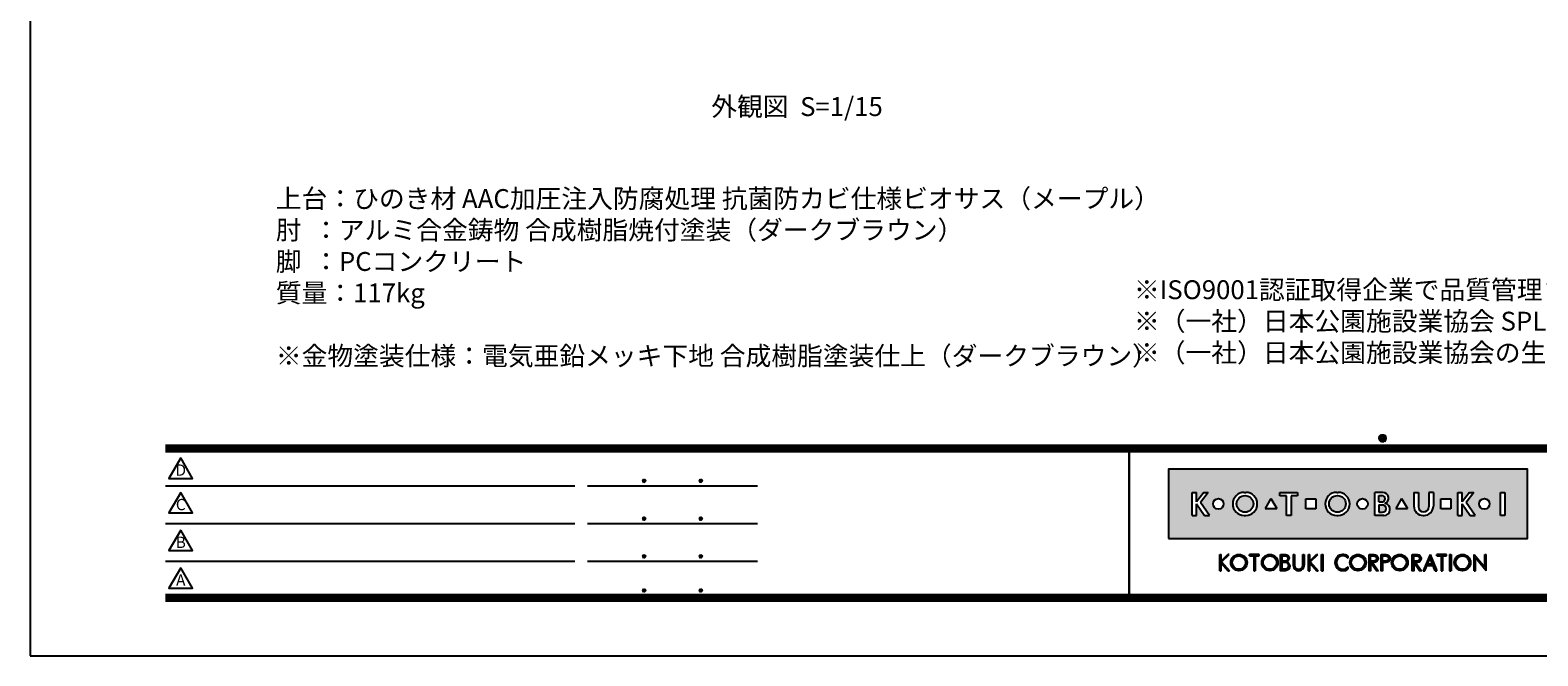
# Model space of a CAD drawing. Extents: x 0 to 6300, y 0 to 4455.
# Drawn here: x 0 to 3591, y 0 to 1492 of the extents above; entities that cross this region are included whole.
import ezdxf
from ezdxf.enums import TextEntityAlignment as Align

# ---------------------------------------------------------------- set-up
doc = ezdxf.new("R2010")
doc.units = 0
doc.header["$LTSCALE"] = 4.5
doc.layers.get('0').update_dxf_attribs({"linetype": 'CONTINUOUS'})
doc.layers.get('DEFPOINTS').update_dxf_attribs({"linetype": 'CONTINUOUS'})
doc.layers.add('P_3TEXT', color=60, linetype='CONTINUOUS')
doc.layers.add('P_5DRAWFRAME', color=104, linetype='CONTINUOUS')
doc.styles.add('BIGFONT', font='simplex.shx', dxfattribs={"bigfont": 'bigfont.shx'})

# ---------------------------------------------------------------- blocks, each defined once
blk = doc.blocks.new('DFP3')
at = {"linetype": 'Continuous'}
h = blk.add_hatch(color=83, dxfattribs=at)
h.paths.add_polyline_path([(180.7771999999999, 29.65329999999994), (180.7771999999999, 18.64834950495063), (237.7772, 18.64834950495063), (237.7772, 29.65329999999994)])
h.paths.add_polyline_path([(204.1796504950495, 24.95080000000035), (204.1796504950495, 23.35084950495056), (202.5796999999999, 23.35084950495056), (202.5796999999999, 24.95080000000001)], flags=16)
h.paths.add_polyline_path([(207.4712594059405, 25.98498316831709), (207.697001980198, 25.98498316831709, -1), (207.697001980198, 22.31666633663386), (207.4712594059405, 22.31666633663386, -1)], flags=16)
h.paths.add_polyline_path([(208.9103683168316, 24.15082475247547, -1), (206.2578930693068, 24.15082475247547, -1)], flags=0)
h.paths.add_polyline_path([(201.2633386138613, 25.9849831683171), (201.2633386138613, 25.42062673267328), (200.2192792079208, 25.42062673267328), (200.2192792079208, 22.31666633663386), (199.4856158415841, 22.31666633663386), (199.4856158415841, 25.42062673267328), (198.4415564356435, 25.42062673267328), (198.4415564356435, 25.98498316831709)], flags=16)
h.paths.add_polyline_path([(212.4028175742573, 24.15082475247547, -1), (210.7228695544553, 24.15082475247547, -1)], flags=16)
h.paths.add_polyline_path([(197.9543973209085, 23.40117101048351), (196.1069333721607, 23.40117101048351), (197.0306653465346, 25.00112150553295)], flags=16)
h.paths.add_polyline_path([(213.5098732673266, 25.9849831683171), (214.7937841584158, 25.98498316831709, -0.8268396299405429), (215.132258940184, 24.21557239597574, -0.9235794106673716), (214.9811397058823, 22.31666633663386), (213.5098732673266, 22.31666633663386)], flags=16)
h.paths.add_polyline_path([(193.0237346534653, 22.31666633663386), (192.7979920792079, 22.31666633663386, -1), (192.7979920792079, 25.98498316831709), (193.0237346534653, 25.98498316831709, -1)], flags=16)
h.paths.add_polyline_path([(214.1588831683168, 25.47706237623782), (214.6385861386138, 25.47706237623782, -1), (214.6385861386138, 24.46122079207927), (214.1588831683168, 24.46122079207927)], flags=0)
h.paths.add_polyline_path([(214.1588831683168, 23.98151782178226), (214.7373485148514, 23.98151782178226, -1.000000696587788), (214.7373485148514, 22.82458712871313), (214.1588831683167, 22.82458712871313)], flags=0)
h.paths.add_polyline_path([(194.237100990099, 24.15082475247547, -1), (191.5846257425742, 24.15082475247547, -1)], flags=0)
h.paths.add_polyline_path([(216.8470323820617, 23.40117101048351), (217.7707643564355, 25.001121505533), (218.6944963308095, 23.40117101048351)], flags=16)
h.paths.add_polyline_path([(189.5181641089108, 24.15082475247547, -1), (187.8382160891088, 24.15082475247547, -1)], flags=16)
h.paths.add_polyline_path([(219.7177940594059, 25.98498316831709), (220.4514574257425, 25.98498316831709), (220.4514574257425, 23.69933960396035, 1.000000186147331), (222.0880910891088, 23.69933960396035), (222.0880910891088, 25.9849831683171), (222.8217544554455, 25.98498316831709), (222.8217544554455, 23.79810198019809, -0.4142135623730698), (221.3403188118811, 22.31666633663386), (221.1992297029703, 22.31666633663386, -0.4142135623731069), (219.7177940594059, 23.79810198019822)], flags=16)
h.paths.add_polyline_path([(187.0697742574257, 25.98498316831709), (185.8689092457776, 24.35977938264444), (187.267299009901, 22.31666633663386), (186.4772, 22.31666633663386), (185.2073980198019, 24.15082475247546), (185.2073980198019, 22.31666633663386), (184.5019524752474, 22.31666633663385), (184.5019524752474, 25.98498316831709), (185.2073980198019, 25.98498316831709), (185.2073980198019, 24.47750579499151), (186.3492172393709, 25.9849831683171)], flags=16)
h.paths.add_polyline_path([(223.9970267326732, 24.95080000000002), (225.5969772277228, 24.95080000000001), (225.5969772277228, 23.35084950495056), (223.9970267326732, 23.35084950495056)], flags=16)
h.paths.add_polyline_path([(226.687596039604, 25.98498316831709), (227.3930415841584, 25.9849831683171), (227.3930415841584, 24.4775057949916), (228.5348608037275, 25.98498316831709), (229.2554178217821, 25.98498316831709), (228.0545528101339, 24.35977938264445), (229.4529425742574, 22.31666633663386), (228.6628435643564, 22.31666633663386), (227.3930415841584, 24.15082475247553), (227.3930415841584, 22.31666633663386), (226.6875960396039, 22.31666633663386)], flags=16)
h.paths.add_polyline_path([(231.7602433168317, 24.15082475247547, -1), (230.0802952970297, 24.15082475247547, -1)], flags=16)
h.paths.add_polyline_path([(233.4880910891088, 25.9849831683171), (234.1653188118812, 25.98498316831709), (234.1653188118811, 22.31666633663385), (233.4880910891088, 22.31666633663386)], flags=16)
for points in [[(188.8907171647544, 13.53735916098693), (189.1165651408755, 13.53735916098692), (189.1165651408755, 14.76717399791187), (190.2463262212482, 13.53735916098693), (190.4721733674334, 13.53735916098693), (189.1998782596873, 14.92233052091695), (190.3994002936616, 16.11713949004919), (190.1735531486242, 16.11713949004919), (189.1165651408755, 15.06430434153457), (189.1165651408755, 16.12412506081215), (188.8907171647544, 16.12412506081215)], [(193.62009298013, 16.12870630717222), (193.6200929801299, 15.89827044520378), (194.2868303126868, 15.89827044520378), (194.2868303126868, 13.53735252149947), (194.5126782888079, 13.53735252149946), (194.5126782888079, 15.89827044520378), (195.1794156213647, 15.89827044520378), (195.1794156213646, 16.12870630717222)], [(200.7873865153659, 16.1241184213247), (200.5615393691806, 16.1241184213247), (200.5615393691806, 14.41141449004919, 0.9993112080576029), (202.3096508572413, 14.41020999000819), (202.3096508572412, 16.1241184213247), (202.0838037110561, 16.1241184213247), (202.0838037110561, 14.41141449004919, -1), (200.7873865153659, 14.41141449004919)], [(209.2881845934089, 13.81794368446969), (209.2881845934089, 14.12892027475158, -2.667269372855936), (209.2881845934089, 15.53256394704789), (209.2881845934089, 15.84354053732978, 2.071285835562603)], [(223.371153347049, 16.10296667409115), (223.371153347049, 15.87711952790606), (224.0378906796058, 15.87711952790607), (224.0378906796058, 13.51620741375338), (224.263738655727, 13.51620741375338), (224.263738655727, 15.87711952790607), (224.9304759882837, 15.87711952790607), (224.9304759882837, 16.10296667409115)]]:
    blk.add_hatch(color=0, dxfattribs=at).paths.add_polyline_path(points)
h = blk.add_hatch(color=0, dxfattribs=at)
h.paths.add_polyline_path([(190.6519715182779, 14.830738791156, 1), (193.2387307786157, 14.830738791156, 1)])
h.paths.add_polyline_path([(193.0128836324305, 14.830738791156, -1.00000013533277), (190.8778186644631, 14.830738791156, -1.00000013533277)], flags=16)
h = blk.add_hatch(color=0, dxfattribs=at)
h.paths.add_polyline_path([(195.5607786528149, 14.830738791156, 1), (198.1475379131527, 14.830738791156, 1)])
h.paths.add_polyline_path([(197.9216907669675, 14.830738791156, -1.00000013533277), (195.7866257990001, 14.830738791156, -1.00000013533277)], flags=16)
h = blk.add_hatch(color=0, dxfattribs=at)
edge = h.paths.add_edge_path(flags=16)
edge.add_line((198.7944098991748, 15.89827044520379), (199.2657164076198, 15.89827127513954))
edge.add_arc((199.2657171527633, 15.47511681969394), 0.4231544554462469, -90.00010089361018, 90.00010089361012, ccw=False)
edge.add_line((199.2657164076198, 15.05196236424835), (198.7944098991748, 15.05196236424835))
edge.add_line((198.7944098991748, 15.05196236424835), (198.7944098991748, 15.89827044520379))
edge = h.paths.add_edge_path(flags=16)
edge.add_line((198.7944098991748, 14.87128448131298), (199.2657164076198, 14.87128448131298))
edge.add_arc((199.2657164076198, 14.31724539424268), 0.5540390870702971, -90, 90, ccw=False)
edge.add_line((199.2657164076198, 13.76320630717238), (198.7944098991748, 13.76320630717238))
edge.add_line((198.7944098991748, 13.76320630717238), (198.7944098991748, 14.87128448131298))
edge = h.paths.add_edge_path()
edge.add_line((198.5685627529896, 16.1241184213247), (199.3334707174625, 16.1241184213247))
edge.add_arc((199.3334707174625, 15.54287112953676), 0.5812472917879354, -90, 90, ccw=False)
edge.add_arc((199.3334707174625, 14.24949149936813), 0.7121323383808971, -90, 90, ccw=False)
edge.add_line((199.3334707174625, 13.53735916098724), (198.5685627529896, 13.53735916098692))
edge.add_line((198.5685627529896, 13.53735916098692), (198.5685627529896, 16.1241184213247))
h = blk.add_hatch(color=0, dxfattribs=at)
h.paths.add_polyline_path([(203.266972828703, 14.92233052091694), (204.4735004932343, 16.1241184213247), (204.247653347049, 16.1241184213247), (203.1836588799552, 15.06430434153459), (203.1836588799553, 16.1241184213247), (202.9712907232867, 16.1241184213247), (202.9712907232867, 13.53735916098692), (203.1836588799553, 13.53735916098692), (203.1836588799552, 14.76717399791191), (204.313419960328, 13.53735916098693), (204.5392679364492, 13.53735916098693)])
h.paths.add_polyline_path([(205.3050016871772, 16.1241184213247), (205.0791545409919, 16.1241184213247), (205.0791545409919, 13.53735916098692), (205.3050016871772, 13.53735916098692)])
h = blk.add_hatch(color=0, dxfattribs=at)
h.paths.add_polyline_path([(209.5578390779751, 14.83074211089973, 1), (212.1446049778004, 14.83074211089973, 1)])
h.paths.add_polyline_path([(211.9187578316151, 14.83074211089973, -1.000000127167677), (209.7836862241603, 14.83074211089973, -1.000000127167677)], flags=16)
h = blk.add_hatch(color=0, dxfattribs=at)
h.paths.add_polyline_path([(212.6219144128614, 13.53735916098692), (212.8477623889827, 13.53735916098692), (212.8477623889827, 14.83074211089974), (213.7832587052317, 13.53735916098692), (214.0592115736069, 13.53735916098692), (213.1511404903222, 14.83074211089974), (213.3857525899145, 14.83074211089973, 1), (213.3857525899145, 16.12412506081216), (212.6219144128615, 16.12412506081216)])
h.paths.add_polyline_path([(212.8477623889827, 15.89827708469125), (213.3857525899145, 15.89827708469124, -1), (213.3857525899144, 15.05658925708469), (212.8477623889826, 15.05658925708481)], flags=16)
h = blk.add_hatch(color=0, dxfattribs=at)
edge = h.paths.add_edge_path()
edge.add_line((214.5233134082022, 16.12412506081216), (215.2871507553193, 16.12412423087619))
edge.add_arc((215.2871500526669, 15.47743317088784), 0.6466910599887343, -89.99993774613517, 89.99993774613517, ccw=False)
edge.add_line((215.2871507553193, 14.83074211089949), (214.7491605543875, 14.83074211089949))
edge.add_line((214.7491605543875, 14.83074211089949), (214.7491605543875, 13.53735916098692))
edge.add_line((214.7491605543875, 13.53735916098692), (214.5233134082022, 13.53735916098692))
edge.add_line((214.5233134082022, 13.53735916098692), (214.5233134082022, 16.12412506081216))
edge = h.paths.add_edge_path(flags=16)
edge.add_line((214.7491605543875, 15.89827708469124), (215.2871507553193, 15.89827708469124))
edge.add_arc((215.2871507553193, 15.47743317088803), 0.4208439138032176, -90, 90, ccw=False)
edge.add_line((215.2871507553193, 15.05658925708481), (214.7491605543875, 15.05658925708481))
edge.add_line((214.7491605543875, 15.05658925708481), (214.7491605543875, 15.89827708469124))
h = blk.add_hatch(color=0, dxfattribs=at)
h.paths.add_polyline_path([(216.1804215910794, 14.83074211089973, 1), (218.7671874909046, 14.83074211089973, 1)])
h.paths.add_polyline_path([(218.5413403447194, 14.83074211089973, -1.000000127167677), (216.4062687372646, 14.83074211089973, -1.000000127167677)], flags=16)
h = blk.add_hatch(color=0, dxfattribs=at)
h.paths.add_polyline_path([(220.0043738188021, 14.83074211089974), (220.2389859183945, 14.83074211089973, 1), (220.2389859183945, 16.12412506081216), (219.4751477413414, 16.12412506081216), (219.4751477413414, 13.53735916098692), (219.7009957174627, 13.53735916098692), (219.7009957174627, 14.83074211089975), (220.6364920337118, 13.53735916098692), (220.9124449020869, 13.53735916098692)])
h.paths.add_polyline_path([(219.7009957174626, 15.05658925708481), (219.7009957174626, 15.89827708469124), (220.2389859183945, 15.89827708469124, -1), (220.2389859183944, 15.05658925708469)], flags=16)
h = blk.add_hatch(color=0, dxfattribs=at)
h.paths.add_polyline_path([(222.2898978723839, 16.12412506081215), (221.2189402427974, 13.53735916098692), (221.4633787838575, 13.53735916098693), (221.7907669317899, 14.32812626931532), (222.7890279830421, 14.32812626931532), (223.1164161309745, 13.53735916098692), (223.3608546720345, 13.53735916098692)])
h.paths.add_polyline_path([(222.2898978723839, 15.53371444636842), (222.6955232509512, 14.55397424543662), (221.8842716638807, 14.55397424543661)], flags=16)
h = blk.add_hatch(color=0, dxfattribs=at)
h.paths.add_polyline_path([(225.626012097777, 16.12412506081215), (225.4001649515919, 16.12412506081215), (225.4001649515919, 13.53735916098692), (225.626012097777, 13.53735916098692)])
h.paths.add_polyline_path([(226.1408147186274, 14.83074211089973, 1), (228.7275806184527, 14.83074211089973, 1)])
h.paths.add_polyline_path([(228.5017334722675, 14.83074211089973, -1.000000127167677), (226.3666618648126, 14.83074211089973, -1.000000127167677)], flags=16)
h.paths.add_polyline_path([(229.2785510174043, 13.53735916098692), (229.5043989935255, 13.53735916098692), (229.5043989935255, 15.57938333105119), (231.2173510756454, 13.53735916098695), (231.2173510756455, 16.12412506081215), (230.9915030995243, 16.12412506081215), (230.9915030995243, 14.0821008907483), (229.2785510174043, 16.12412506081215)])
at = {"color": 0}
for p, q in [((214.1500001919297, 34.59999999999991), (214.7500001919296, 35.19999999999982)), ((214.1500001919297, 34.59999999999991), (214.7500001919296, 34)), ((214.1537481919295, 34.53303800000003), (214.8169621919295, 35.19625200000019)), ((214.1537481919295, 34.66696200000024), (214.8169621919295, 34.00374800000009)), ((214.1547661919297, 34.67547699999977), (214.6745231919297, 35.1952339999998)), ((214.1547661919297, 34.52452300000004), (214.6745231919297, 34.00476600000002)), ((214.1637421919295, 34.47232100000019), (214.8776791919295, 35.18625800000018)), ((214.1637421919295, 34.72767900000008), (214.8776791919295, 34.01374200000009)), ((214.1729561919295, 34.76437699999997), (214.5856231919295, 35.17704400000002)), ((214.1729561919295, 34.43562299999985), (214.5856231919295, 34.02295599999979)), ((214.1787211919296, 34.41658899999993), (214.9334111919296, 35.17127900000014)), ((214.1787211919296, 34.78341099999989), (214.9334111919296, 34.02872100000013)), ((214.1979081919297, 34.36506499999996), (214.9849351919295, 35.15209199999981)), ((214.1979081919297, 34.83493499999986), (214.9849351919295, 34.04790800000001)), ((214.2208011919295, 34.31724799999984), (215.0327521919297, 35.12919899999997)), ((214.2208011919295, 34.88275199999998), (215.0327521919297, 34.07080099999985)), ((214.2210101919296, 34.88314200000013), (214.4668581919296, 35.12899000000016)), ((214.2210101919296, 34.31685800000014), (214.4668581919296, 34.07101000000011)), ((214.2470671919296, 34.27280299999984), (215.0771971919297, 35.10293300000012)), ((214.2470671919296, 34.92719699999998), (215.0771971919297, 34.09706700000015)), ((214.2764861919296, 34.23151099999995), (215.1184891919295, 35.07351400000016)), ((214.2764861919296, 34.96848899999986), (215.1184891919295, 34.12648600000011)), ((214.3089261919297, 34.19324000000006), (215.1567601919294, 35.04107400000021)), ((214.3089261919297, 35.00676000000021), (215.1567601919294, 34.15892600000006)), ((214.3443241919297, 35.04207200000019), (215.1920721919296, 34.19432400000005)), ((214.3443241919297, 34.15792800000008), (215.1920721919296, 35.00567599999977)), ((214.3826831919296, 35.07442399999991), (215.2244241919296, 34.23268300000018)), ((214.3826831919296, 34.12557599999991), (215.2244241919296, 34.96731700000009)), ((214.4240651919297, 35.10375199999999), (215.2537521919297, 34.27406500000006)), ((214.4240651919297, 34.09624799999983), (215.2537521919297, 34.92593500000021)), ((214.4686061919295, 35.12992200000008), (215.2799221919298, 34.31860599999982)), ((214.4686061919295, 34.07007800000019), (215.2799221919298, 34.881394)), ((214.5165271919296, 35.15271200000007), (215.3027121919297, 34.36652700000013)), ((214.5165271919296, 34.04728800000021), (215.3027121919297, 34.83347300000014)), ((214.5681661919296, 35.17178400000012), (215.3217841919296, 34.41816599999993)), ((214.5681661919296, 34.02821600000016), (215.3217841919296, 34.78183399999989)), ((214.6240321919298, 35.18662799999993), (215.3366281919296, 34.47403200000008)), ((214.6240321919298, 34.01337199999989), (215.3366281919296, 34.72596800000019)), ((214.6849121919298, 35.19645899999978), (215.3464591919295, 34.53491200000008)), ((214.6849121919298, 34.00354100000004), (215.3464591919295, 34.6650880000002)), ((214.7520851919297, 35.19999599999983), (215.3499961919295, 34.60208499999999)), ((214.7520851919297, 34.00000399999999), (215.3499961919295, 34.59791499999983)), ((214.8278661919297, 35.19492600000012), (215.3449261919296, 34.67786599999999)), ((214.8278661919297, 34.00507400000015), (215.3449261919296, 34.52213399999982)), ((214.9172991919295, 35.17620399999987), (215.3262041919295, 34.76729900000009)), ((214.9172991919295, 34.02379599999995), (215.3262041919295, 34.43270100000018)), ((215.0376741919297, 35.12653899999987), (215.2765391919295, 34.88767400000006)), ((215.0376741919297, 34.07346099999995), (215.2765391919295, 34.31232600000021)), ((21.5, 33.5), (408, 33.5)), ((21.5, 33.44999999999982), (408, 33.44999999999982)), ((21.5, 33.40000000000009), (408, 33.40000000000009)), ((21.5, 33.34999999999991), (408, 33.34999999999991)), ((21.5, 33.30000000000018), (408, 33.30000000000018)), ((21.5, 33.25), (408, 33.25)), ((21.5, 33.19999999999982), (408, 33.19999999999982)), ((21.5, 33.15000000000009), (408, 33.15000000000009)), ((21.5, 33.09999999999991), (408, 33.09999999999991)), ((21.5, 33.05000000000018), (408, 33.05000000000018)), ((21.5, 33), (408, 33)), ((21.5, 32.94999999999982), (408, 32.94999999999982)), ((21.5, 32.90000000000009), (408, 32.90000000000009)), ((21.5, 32.84999999999991), (408, 32.84999999999991)), ((21.5, 32.80000000000018), (408, 32.80000000000018)), ((21.5, 32.75), (408, 32.75)), ((21.5, 32.69999999999982), (408, 32.69999999999982)), ((21.5, 32.65000000000009), (408, 32.65000000000009)), ((21.5, 32.59999999999991), (408, 32.59999999999991)), ((21.5, 32.55000000000018), (408, 32.55000000000018)), ((21.5, 32.5), (408, 32.5)), ((174.4749999999999, 33), (174.4749999999999, 9)), ((174.5250000000001, 33), (174.5250000000001, 9)), ((21.5, 27.02500000000009), (86.5, 27.02500000000009)), ((88.5, 27.02500000000009), (115.5, 27.02500000000009)), ((97.25, 27.82499999999982), (97.5, 28.07499999999982)), ((97.25, 27.82499999999982), (97.5, 27.57499999999982)), ((97.25799400000005, 27.76228399999991), (97.56271599999991, 28.06700600000022)), ((97.25799400000005, 27.88771600000018), (97.56271599999991, 27.58299399999987)), ((97.26523899999984, 27.91094999999996), (97.41404999999986, 28.05976099999998)), ((97.26523899999984, 27.73905000000013), (97.41404999999986, 27.59023900000011)), ((97.27747700000009, 27.71105500000021), (97.61394500000006, 28.04752300000018)), ((97.27747700000009, 27.93894499999988), (97.61394500000006, 27.60247699999991)), ((97.30530599999997, 27.66817399999991), (97.65682599999991, 28.01969400000007)), ((97.30530599999997, 27.98182600000018), (97.65682599999991, 27.63030600000002)), ((97.34040899999991, 28.01743399999987), (97.69243400000005, 27.66540900000018)), ((97.34040899999991, 27.63256600000022), (97.69243400000005, 27.98459099999991)), ((97.38275299999987, 28.04580100000021), (97.72080099999994, 27.70775300000014)), ((97.38275299999987, 27.60419899999988), (97.72080099999994, 27.94224699999995)), ((97.4333200000001, 28.06594399999994), (97.74094400000013, 27.75831999999991)), ((97.4333200000001, 27.58405600000015), (97.74094400000013, 27.89168000000018)), ((97.49502400000006, 28.07495000000017), (97.7499499999999, 27.8200240000001)), ((97.49502400000006, 27.57504999999992), (97.7499499999999, 27.82997599999999)), ((97.57824600000004, 28.06244000000015), (97.73743999999988, 27.90324599999985)), ((97.57824600000004, 27.58755999999994), (97.73743999999988, 27.74675399999978)), ((106.25, 27.82499999999982), (106.5, 28.07499999999982)), ((106.25, 27.82499999999982), (106.5, 27.57499999999982)), ((106.2579940000001, 27.76228399999991), (106.5627159999999, 28.06700600000022)), ((106.2579940000001, 27.88771600000018), (106.5627159999999, 27.58299399999987)), ((106.2652390000001, 27.91094999999996), (106.4140499999999, 28.05976099999998)), ((106.2652390000001, 27.73905000000013), (106.4140499999999, 27.59023900000011)), ((106.2774770000001, 27.71105500000021), (106.6139450000001, 28.04752300000018)), ((106.2774770000001, 27.93894499999988), (106.6139450000001, 27.60247699999991)), ((106.305306, 27.66817399999991), (106.6568259999999, 28.01969400000007)), ((106.305306, 27.98182600000018), (106.6568259999999, 27.63030600000002)), ((106.3404089999999, 28.01743399999987), (106.692434, 27.66540900000018)), ((106.3404089999999, 27.63256600000022), (106.692434, 27.98459099999991)), ((106.3827529999999, 28.04580100000021), (106.7208009999999, 27.70775300000014)), ((106.3827529999999, 27.60419899999988), (106.7208009999999, 27.94224699999995)), ((106.4333200000001, 28.06594399999994), (106.7409440000001, 27.75831999999991)), ((106.4333200000001, 27.58405600000015), (106.7409440000001, 27.89168000000018)), ((106.4950240000001, 28.07495000000017), (106.7499499999999, 27.8200240000001)), ((106.4950240000001, 27.57504999999992), (106.7499499999999, 27.82997599999999)), ((106.578246, 28.06244000000015), (106.7374399999999, 27.90324599999985)), ((106.578246, 27.58755999999994), (106.7374399999999, 27.74675399999978)), ((97.25, 21.82499999999982), (97.5, 22.07499999999982)), ((97.25, 21.82499999999982), (97.5, 21.57499999999982)), ((97.25799400000005, 21.76228399999991), (97.56271599999991, 22.06700600000022)), ((97.25799400000005, 21.88771600000018), (97.56271599999991, 21.58299399999987)), ((97.26523899999984, 21.91094999999996), (97.41404999999986, 22.05976099999998)), ((97.26523899999984, 21.73905000000013), (97.41404999999986, 21.59023900000011)), ((97.27747700000009, 21.71105500000021), (97.61394500000006, 22.04752300000018)), ((97.27747700000009, 21.93894499999988), (97.61394500000006, 21.60247699999991)), ((97.30530599999997, 21.66817399999991), (97.65682599999991, 22.01969400000007)), ((97.30530599999997, 21.98182600000018), (97.65682599999991, 21.63030600000002)), ((97.34040899999991, 22.01743399999987), (97.69243400000005, 21.66540900000018)), ((97.34040899999991, 21.63256600000022), (97.69243400000005, 21.98459099999991)), ((97.38275299999987, 22.04580100000021), (97.72080099999994, 21.70775300000014)), ((97.38275299999987, 21.60419899999988), (97.72080099999994, 21.94224699999995)), ((97.4333200000001, 22.06594399999994), (97.74094400000013, 21.75831999999991)), ((97.4333200000001, 21.58405600000015), (97.74094400000013, 21.89168000000018)), ((97.49502400000006, 22.07495000000017), (97.7499499999999, 21.8200240000001)), ((97.49502400000006, 21.57504999999992), (97.7499499999999, 21.82997599999999)), ((97.57824600000004, 22.06244000000015), (97.73743999999988, 21.90324599999985)), ((97.57824600000004, 21.58755999999994), (97.73743999999988, 21.74675399999978)), ((106.25, 21.82499999999982), (106.5, 22.07499999999982)), ((106.25, 21.82499999999982), (106.5, 21.57499999999982)), ((106.2579940000001, 21.76228399999991), (106.5627159999999, 22.06700600000022)), ((106.2579940000001, 21.88771600000018), (106.5627159999999, 21.58299399999987)), ((106.2652390000001, 21.91094999999996), (106.4140499999999, 22.05976099999998)), ((106.2652390000001, 21.73905000000013), (106.4140499999999, 21.59023900000011)), ((106.2774770000001, 21.71105500000021), (106.6139450000001, 22.04752300000018)), ((106.2774770000001, 21.93894499999988), (106.6139450000001, 21.60247699999991)), ((106.305306, 21.66817399999991), (106.6568259999999, 22.01969400000007)), ((106.305306, 21.98182600000018), (106.6568259999999, 21.63030600000002)), ((106.3404089999999, 22.01743399999987), (106.692434, 21.66540900000018)), ((106.3404089999999, 21.63256600000022), (106.692434, 21.98459099999991)), ((106.3827529999999, 22.04580100000021), (106.7208009999999, 21.70775300000014)), ((106.3827529999999, 21.60419899999988), (106.7208009999999, 21.94224699999995)), ((106.4333200000001, 22.06594399999994), (106.7409440000001, 21.75831999999991)), ((106.4333200000001, 21.58405600000015), (106.7409440000001, 21.89168000000018)), ((106.4950240000001, 22.07495000000017), (106.7499499999999, 21.8200240000001)), ((106.4950240000001, 21.57504999999992), (106.7499499999999, 21.82997599999999)), ((106.578246, 22.06244000000015), (106.7374399999999, 21.90324599999985)), ((106.578246, 21.58755999999994), (106.7374399999999, 21.74675399999978)), ((21.5, 21.02500000000009), (86.5, 21.02500000000009)), ((88.5, 21.02500000000009), (115.5, 21.02500000000009)), ((21.5, 15.02500000000009), (86.5, 15.02500000000009)), ((88.5, 15.02500000000009), (115.5, 15.02500000000009)), ((97.25, 15.82499999999982), (97.5, 16.07499999999982)), ((97.25, 15.82499999999982), (97.5, 15.57499999999982)), ((97.25799400000005, 15.76228399999991), (97.56271599999991, 16.06700600000022)), ((97.25799400000005, 15.88771600000018), (97.56271599999991, 15.58299399999987)), ((97.26523899999984, 15.91094999999996), (97.41404999999986, 16.05976099999998)), ((97.26523899999984, 15.73905000000013), (97.41404999999986, 15.59023900000011)), ((97.27747700000009, 15.71105500000021), (97.61394500000006, 16.04752300000018)), ((97.27747700000009, 15.93894499999988), (97.61394500000006, 15.60247699999991)), ((97.30530599999997, 15.66817399999991), (97.65682599999991, 16.01969400000007)), ((97.30530599999997, 15.98182600000018), (97.65682599999991, 15.63030600000002)), ((97.34040899999991, 16.01743399999987), (97.69243400000005, 15.66540900000018)), ((97.34040899999991, 15.63256600000022), (97.69243400000005, 15.98459099999991)), ((97.38275299999987, 16.04580100000021), (97.72080099999994, 15.70775300000014)), ((97.38275299999987, 15.60419899999988), (97.72080099999994, 15.94224699999995)), ((97.4333200000001, 16.06594399999994), (97.74094400000013, 15.75831999999991)), ((97.4333200000001, 15.58405600000015), (97.74094400000013, 15.89168000000018)), ((97.49502400000006, 16.07495000000017), (97.7499499999999, 15.8200240000001)), ((97.49502400000006, 15.57504999999992), (97.7499499999999, 15.82997599999999)), ((97.57824600000004, 16.06244000000015), (97.73743999999988, 15.90324599999985)), ((97.57824600000004, 15.58755999999994), (97.73743999999988, 15.74675399999978)), ((106.25, 15.82499999999982), (106.5, 16.07499999999982)), ((106.25, 15.82499999999982), (106.5, 15.57499999999982)), ((106.2579940000001, 15.76228399999991), (106.5627159999999, 16.06700600000022)), ((106.2579940000001, 15.88771600000018), (106.5627159999999, 15.58299399999987)), ((106.2652390000001, 15.91094999999996), (106.4140499999999, 16.05976099999998)), ((106.2652390000001, 15.73905000000013), (106.4140499999999, 15.59023900000011)), ((106.2774770000001, 15.71105500000021), (106.6139450000001, 16.04752300000018)), ((106.2774770000001, 15.93894499999988), (106.6139450000001, 15.60247699999991)), ((106.305306, 15.66817399999991), (106.6568259999999, 16.01969400000007)), ((106.305306, 15.98182600000018), (106.6568259999999, 15.63030600000002)), ((106.3404089999999, 16.01743399999987), (106.692434, 15.66540900000018)), ((106.3404089999999, 15.63256600000022), (106.692434, 15.98459099999991)), ((106.3827529999999, 16.04580100000021), (106.7208009999999, 15.70775300000014)), ((106.3827529999999, 15.60419899999988), (106.7208009999999, 15.94224699999995)), ((106.4333200000001, 16.06594399999994), (106.7409440000001, 15.75831999999991)), ((106.4333200000001, 15.58405600000015), (106.7409440000001, 15.89168000000018)), ((106.4950240000001, 16.07495000000017), (106.7499499999999, 15.8200240000001)), ((106.4950240000001, 15.57504999999992), (106.7499499999999, 15.82997599999999)), ((106.578246, 16.06244000000015), (106.7374399999999, 15.90324599999985)), ((106.578246, 15.58755999999994), (106.7374399999999, 15.74675399999978)), ((188.8907171647544, 16.12412506081215), (189.1165651408755, 16.12412506081215)), ((188.8907171647544, 13.53735916098692), (188.8907171647544, 16.1241184213247)), ((189.1165651408755, 15.06430434153457), (190.1805596079692, 16.1241184213247)), ((189.1165651408755, 15.06430434153457), (189.1165651408755, 16.1241184213247)), ((189.1165651408755, 14.76717399791187), (190.2463262212482, 13.53735916098692)), ((189.1165651408755, 13.53735916098692), (189.1165651408755, 14.76717399791187)), ((189.1998782596873, 14.92233052091694), (190.4064067541544, 16.1241184213247)), ((189.1998782596873, 14.92233052091694), (190.4721733674335, 13.53735916098692)), ((190.3993937955056, 16.11713949004919), (190.173552458872, 16.11713949004919)), ((190.1805662474568, 16.12412506081215), (190.4064067541544, 16.12412506081215)), ((195.1794156213647, 16.12870630717222), (193.6200929801299, 16.12870630717222)), ((193.6200929801299, 15.89827044520378), (193.6200929801299, 16.1241184213247)), ((193.6200929801299, 15.89827044520378), (194.2868303126868, 15.89827044520378)), ((194.2868303126868, 15.89827044520378), (194.2868303126868, 13.53735916098692)), ((194.5126782888079, 15.89827044520378), (194.5126782888079, 13.53735916098692)), ((194.5126782888079, 15.89827044520378), (195.1794156213647, 15.89827044520378)), ((195.1794156213647, 15.89827044520378), (195.1794156213647, 16.1241184213247)), ((200.5615393691806, 16.1241184213247), (200.5615393691806, 14.41141449004919)), ((200.5615393691806, 16.1241184213247), (200.7873865153659, 16.1241184213247)), ((200.7873865153659, 16.1241184213247), (200.7873865153659, 14.41141449004919)), ((202.0838037110561, 14.41141449004919), (202.0838037110561, 16.1241184213247)), ((202.0838037110561, 16.1241184213247), (202.3096508572413, 16.1241184213247)), ((202.3096508572413, 16.1241184213247), (202.3096508572413, 14.41261899202532)), ((202.9712907232867, 16.1241184213247), (203.1836588799553, 16.1241184213247)), ((202.9712907232867, 13.53735916098692), (202.9712907232867, 16.1241184213247)), ((203.1836588799553, 15.06430434153457), (203.1836588799553, 16.1241184213247)), ((203.1836588799553, 15.06430434153457), (204.247653347049, 16.1241184213247)), ((203.1836588799553, 13.53735916098692), (203.1836588799553, 14.76717399791187)), ((203.1836588799553, 14.76717399791187), (204.313419960328, 13.53735916098692)), ((203.266972828703, 14.92233052091694), (204.4735004932343, 16.1241184213247)), ((203.266972828703, 14.92233052091694), (204.5392679364492, 13.53735916098692)), ((204.247653347049, 16.1241184213247), (204.4735004932343, 16.1241184213247)), ((205.0791545409919, 13.53735916098692), (205.0791545409919, 16.1241184213247)), ((205.0791545409919, 16.1241184213247), (205.3050016871772, 16.1241184213247)), ((205.3050016871772, 13.53735916098692), (205.3050016871772, 16.1241184213247)), ((209.2881845934089, 15.53256332522697), (209.2881845934089, 15.84354031998514)), ((222.2898978723839, 16.12412506081215), (221.2189402427975, 13.53735916098692)), ((221.8842716638807, 14.55397424543661), (222.2898978723839, 15.53371444636832)), ((222.6955232509512, 14.55397424543661), (221.8842716638807, 14.55397424543661)), ((222.2898978723839, 16.12412506081215), (223.3608546720345, 13.53735916098692)), ((222.6955232509512, 14.55397424543661), (222.2898978723839, 15.53371444636832)), ((224.9304759882837, 16.10755455993867), (223.371153347049, 16.10755455993867)), ((224.9304759882837, 16.10296667409115), (223.371153347049, 16.10296667409115)), ((223.371153347049, 15.87711952790607), (223.371153347049, 16.10296667409115)), ((223.371153347049, 15.87711952790607), (224.0378906796058, 15.87711952790607)), ((224.0378906796058, 15.87711952790607), (224.0378906796058, 13.51620741375338)), ((224.263738655727, 15.87711952790607), (224.263738655727, 13.51620741375338)), ((224.263738655727, 15.87711952790607), (224.9304759882837, 15.87711952790607)), ((224.9304759882837, 15.87711952790607), (224.9304759882837, 16.10296667409115)), ((225.4001649515919, 16.12412506081215), (225.4001649515919, 13.53735916098692)), ((225.4001649515919, 16.12412506081215), (225.626012097777, 16.12412506081215)), ((225.626012097777, 16.12412506081215), (225.626012097777, 13.53735916098692)), ((229.2785510174043, 13.53735916098692), (229.2785510174043, 16.12412506081215)), ((229.2785510174043, 16.12412506081215), (230.9915030995243, 14.08210089074827)), ((229.5043989935255, 13.53735916098692), (229.5043989935255, 15.57938333105119)), ((231.2173510756454, 13.53735916098692), (229.5043989935255, 15.57938333105119)), ((230.9915030995243, 14.08210089074827), (230.9915030995243, 16.12412506081215)), ((230.9915030995243, 16.12412506081215), (231.2173510756454, 16.12412506081215)), ((231.2173510756454, 13.53735916098692), (231.2173510756454, 16.12412506081215)), ((188.8907171647544, 13.53735916098692), (189.1165651408755, 13.53735916098692)), ((190.2463262212482, 13.53735916098692), (190.4721733674335, 13.53735916098692)), ((194.2868303126868, 13.53735252149946), (194.5126782888079, 13.53735252149946)), ((202.9712907232867, 13.53735916098692), (203.1836588799553, 13.53735916098692)), ((204.313419960328, 13.53735916098692), (204.5392679364492, 13.53735916098692)), ((205.0791545409919, 13.53735916098692), (205.3050016871772, 13.53735916098692)), ((209.2881845934089, 13.81794390181394), (209.2881845934089, 14.12892089657249)), ((221.2189402427975, 13.53735916098692), (221.4633787838575, 13.53735916098692)), ((221.4633787838575, 13.53735916098692), (221.7907669317899, 14.32812626931532)), ((222.789027983042, 14.32812626931532), (221.7907669317899, 14.32812626931532)), ((223.1164161309745, 13.53735916098692), (222.789027983042, 14.32812626931532)), ((223.1164161309745, 13.53735916098692), (223.3608546720345, 13.53735916098692)), ((224.0378906796058, 13.51620741375338), (224.263738655727, 13.51620741375338)), ((225.4001649515919, 13.53735916098692), (225.626012097777, 13.53735916098692)), ((229.2785510174043, 13.53735916098692), (229.5043989935255, 13.53735916098692)), ((21.5, 9.75), (408, 9.75)), ((21.5, 9.699999999999818), (408, 9.699999999999818)), ((21.5, 9.650000000000091), (408, 9.650000000000091)), ((21.5, 9.599999999999909), (408, 9.599999999999909)), ((97.25, 10.40000000000009), (97.5, 10.65000000000009)), ((97.25, 10.40000000000009), (97.5, 10.15000000000009)), ((97.25799400000005, 10.33728400000018), (97.56271599999991, 10.64200600000004)), ((97.25799400000005, 10.462716), (97.56271599999991, 10.15799400000014)), ((97.26523899999984, 10.48595000000023), (97.41404999999986, 10.6347609999998)), ((97.26523899999984, 10.31404999999995), (97.41404999999986, 10.16523899999993)), ((97.27747700000009, 10.28605500000003), (97.61394500000006, 10.622523)), ((97.27747700000009, 10.51394500000015), (97.61394500000006, 10.17747700000018)), ((97.30530599999997, 10.24317400000018), (97.65682599999991, 10.59469399999989)), ((97.30530599999997, 10.556826), (97.65682599999991, 10.20530599999984)), ((97.34040899999991, 10.59243400000014), (97.69243400000005, 10.240409)), ((97.34040899999991, 10.20756600000004), (97.69243400000005, 10.55959100000018)), ((97.38275299999987, 10.62080100000003), (97.72080099999994, 10.28275299999996)), ((97.38275299999987, 10.17919900000015), (97.72080099999994, 10.51724699999977)), ((97.4333200000001, 10.64094399999976), (97.74094400000013, 10.33332000000019)), ((97.4333200000001, 10.15905599999996), (97.74094400000013, 10.46668)), ((97.49502400000006, 10.64994999999999), (97.7499499999999, 10.39502399999992)), ((97.49502400000006, 10.15005000000019), (97.7499499999999, 10.40497599999981)), ((97.57824600000004, 10.63743999999997), (97.73743999999988, 10.47824600000013)), ((97.57824600000004, 10.16256000000021), (97.73743999999988, 10.32175400000006)), ((106.25, 10.40000000000009), (106.5, 10.65000000000009)), ((106.25, 10.40000000000009), (106.5, 10.15000000000009)), ((106.2579940000001, 10.33728400000018), (106.5627159999999, 10.64200600000004)), ((106.2579940000001, 10.462716), (106.5627159999999, 10.15799400000014)), ((106.2652390000001, 10.48595000000023), (106.4140499999999, 10.6347609999998)), ((106.2652390000001, 10.31404999999995), (106.4140499999999, 10.16523899999993)), ((106.2774770000001, 10.28605500000003), (106.6139450000001, 10.622523)), ((106.2774770000001, 10.51394500000015), (106.6139450000001, 10.17747700000018)), ((106.305306, 10.24317400000018), (106.6568259999999, 10.59469399999989)), ((106.305306, 10.556826), (106.6568259999999, 10.20530599999984)), ((106.3404089999999, 10.59243400000014), (106.692434, 10.240409)), ((106.3404089999999, 10.20756600000004), (106.692434, 10.55959100000018)), ((106.3827529999999, 10.62080100000003), (106.7208009999999, 10.28275299999996)), ((106.3827529999999, 10.17919900000015), (106.7208009999999, 10.51724699999977)), ((106.4333200000001, 10.64094399999976), (106.7409440000001, 10.33332000000019)), ((106.4333200000001, 10.15905599999996), (106.7409440000001, 10.46668)), ((106.4950240000001, 10.64994999999999), (106.7499499999999, 10.39502399999992)), ((106.4950240000001, 10.15005000000019), (106.7499499999999, 10.40497599999981)), ((106.578246, 10.63743999999997), (106.7374399999999, 10.47824600000013)), ((106.578246, 10.16256000000021), (106.7374399999999, 10.32175400000006)), ((21.5, 9.550000000000182), (408, 9.550000000000182)), ((21.5, 9.5), (408, 9.5)), ((21.5, 9.449999999999818), (408, 9.449999999999818)), ((21.5, 9.400000000000091), (408, 9.400000000000091)), ((21.5, 9.349999999999909), (408, 9.349999999999909)), ((21.5, 9.300000000000182), (408, 9.300000000000182)), ((21.5, 9.25), (408, 9.25)), ((21.5, 9.199999999999818), (408, 9.199999999999818)), ((21.5, 9.150000000000091), (408, 9.150000000000091)), ((21.5, 9.099999999999909), (408, 9.099999999999909)), ((21.5, 9.050000000000182), (408, 9.050000000000182)), ((21.5, 9), (408, 9)), ((21.5, 8.949999999999818), (408, 8.949999999999818)), ((21.5, 8.900000000000091), (408, 8.900000000000091)), ((21.5, 8.849999999999909), (408, 8.849999999999909)), ((21.5, 8.800000000000182), (408, 8.800000000000182)), ((21.5, 8.75), (408, 8.75))]:
    blk.add_line(p, q, dxfattribs=at)
at = {"color": 83}
for p, q in [((184.5019524752474, 25.98498316831709), (185.2073980198019, 25.98498316831709)), ((184.5019524752474, 22.31666633663386), (184.5019524752474, 25.98498316831709)), ((186.3492172393709, 25.98498316831709), (185.2073980198019, 24.47750579499154)), ((185.2073980198019, 24.47750579499154), (185.2073980198019, 25.98498316831709)), ((185.2073980198019, 24.15082475247547), (186.4772, 22.31666633663386)), ((185.2073980198019, 22.31666633663386), (185.2073980198019, 24.15082475247547)), ((187.0697742574257, 25.98498316831709), (185.8689092457775, 24.35977938264443)), ((187.267299009901, 22.31666633663386), (185.8689092457775, 24.35977938264443)), ((186.3492172393709, 25.98498316831709), (187.0697742574257, 25.98498316831709)), ((192.7979920792079, 25.98498316831709), (193.0237346534653, 25.98498316831709)), ((197.0306653465346, 25.00112150553296), (196.1069333721607, 23.40117101048351)), ((197.0306653465346, 25.00112150553296), (197.9543973209085, 23.40117101048351)), ((198.4415564356435, 25.42062673267328), (198.4415564356435, 25.98498316831709)), ((198.4415564356435, 25.98498316831709), (201.2633386138613, 25.98498316831709)), ((199.4856158415841, 25.42062673267328), (198.4415564356435, 25.42062673267328)), ((199.4856158415841, 22.31666633663386), (199.4856158415841, 25.42062673267328)), ((200.2192792079208, 25.42062673267328), (200.2192792079208, 22.31666633663386)), ((201.2633386138613, 25.42062673267328), (200.2192792079208, 25.42062673267328)), ((201.2633386138613, 25.98498316831709), (201.2633386138613, 25.42062673267328)), ((202.5796999999999, 24.95080000000002), (204.1796504950495, 24.95080000000002)), ((202.5796999999999, 23.35084950495056), (202.5796999999999, 24.95080000000002)), ((204.1796504950495, 24.95080000000002), (204.1796504950495, 23.35084950495056)), ((207.4712594059405, 25.98498316831709), (207.697001980198, 25.98498316831709)), ((214.7937841584158, 25.98498316831709), (213.5098732673266, 25.98498316831709)), ((213.5098732673266, 22.31666633663386), (213.5098732673266, 25.98498316831709)), ((214.1588831683168, 24.46122079207927), (214.1588831683168, 25.47706237623782)), ((214.1588831683168, 25.47706237623782), (214.6385861386138, 25.47706237623782)), ((214.1588831683168, 24.46122079207927), (214.6385861386138, 24.46122079207927)), ((214.1588831683168, 23.98151782178226), (214.7373485148514, 23.98151782178226)), ((214.1588831683168, 23.98151782178226), (214.1588831683168, 22.82458712871313)), ((217.7707643564356, 25.00112150553296), (216.8470323820617, 23.40117101048351)), ((217.7707643564356, 25.00112150553296), (218.6944963308095, 23.40117101048351)), ((219.7177940594059, 25.98498316831709), (220.4514574257425, 25.98498316831709)), ((219.7177940594059, 25.98498316831709), (219.7177940594059, 23.7981019801981)), ((220.4514574257425, 25.98498316831709), (220.4514574257425, 23.69933960396035)), ((222.8217544554455, 25.98498316831709), (222.0880910891088, 25.98498316831709)), ((222.0880910891088, 25.98498316831709), (222.0880910891088, 23.69933960396035)), ((222.8217544554455, 25.98498316831709), (222.8217544554455, 23.7981019801981)), ((223.9970267326732, 23.35084950495056), (223.9970267326732, 24.95080000000002)), ((223.9970267326732, 24.95080000000002), (225.5969772277228, 24.95080000000002)), ((225.5969772277228, 24.95080000000002), (225.5969772277228, 23.35084950495056)), ((226.6875960396039, 25.98498316831709), (227.3930415841584, 25.98498316831709)), ((226.6875960396039, 22.31666633663386), (226.6875960396039, 25.98498316831709)), ((228.5348608037274, 25.98498316831709), (227.3930415841584, 24.47750579499154)), ((227.3930415841584, 24.47750579499154), (227.3930415841584, 25.98498316831709)), ((227.3930415841584, 22.31666633663386), (227.3930415841584, 24.15082475247547)), ((227.3930415841584, 24.15082475247547), (228.6628435643564, 22.31666633663386)), ((229.2554178217821, 25.98498316831709), (228.0545528101339, 24.35977938264443)), ((229.4529425742574, 22.31666633663386), (228.0545528101339, 24.35977938264443)), ((228.5348608037274, 25.98498316831709), (229.2554178217821, 25.98498316831709)), ((233.4880910891088, 22.31666633663386), (233.4880910891088, 25.98498316831709)), ((233.4880910891088, 25.98498316831709), (234.1653188118811, 25.98498316831709)), ((234.1653188118811, 25.98498316831709), (234.1653188118811, 22.31666633663386)), ((184.5019524752474, 22.31666633663386), (185.2073980198019, 22.31666633663386)), ((186.4772, 22.31666633663386), (187.267299009901, 22.31666633663386)), ((192.7979920792079, 22.31666633663386), (193.0237346534653, 22.31666633663386)), ((196.1069333721607, 23.40117101048351), (197.9543973209085, 23.40117101048351)), ((200.2192792079208, 22.31666633663386), (199.4856158415841, 22.31666633663386)), ((204.1796504950495, 23.35084950495056), (202.5796999999999, 23.35084950495056)), ((207.4712594059405, 22.31666633663386), (207.697001980198, 22.31666633663386)), ((214.9811397058823, 22.31666633663386), (213.5098732673266, 22.31666633663386)), ((214.1588831683168, 22.82458712871313), (214.7373485148514, 22.82458712871313)), ((216.8470323820617, 23.40117101048351), (218.6944963308095, 23.40117101048351)), ((221.1992297029703, 22.31666633663386), (221.3403188118812, 22.31666633663386)), ((225.5969772277228, 23.35084950495056), (223.9970267326732, 23.35084950495056)), ((226.6875960396039, 22.31666633663386), (227.3930415841584, 22.31666633663386)), ((228.6628435643564, 22.31666633663386), (229.4529425742574, 22.31666633663386)), ((234.1653188118811, 22.31666633663386), (233.4880910891088, 22.31666633663386))]:
    blk.add_line(p, q, dxfattribs=at)
for points in [[(23.91470288034736, 31.44768728129046), (22.04408800817297, 28.20768728129046), (25.78531775252175, 28.20768728129046)], [(23.91470288034736, 25.97268728129055), (22.04408800817297, 22.73268728129055), (25.78531775252175, 22.73268728129055)], [(23.91470288034736, 19.97268728129055), (22.04408800817297, 16.73268728129055), (25.78531775252175, 16.73268728129055)], [(23.91470288034736, 13.97268728129055), (22.04408800817297, 10.73268728129055), (25.78531775252175, 10.73268728129055)]]:
    blk.add_lwpolyline(points, close=True)
blk.add_lwpolyline([(180.7771999999999, 18.64834950495063), (237.7772, 18.64834950495063), (237.7772, 29.65329999999994), (180.7771999999999, 29.65329999999994)], close=True, dxfattribs=at)
at = {"color": 0}
for points in [[(199.3334707174625, 14.96162383774903, -1), (199.3334707174625, 13.53735916098724), (198.5685627529896, 13.53735916098692), (198.5685627529896, 16.1241184213247)], [(198.5685627529896, 16.1241184213247), (199.3334707174625, 16.1241184213247, -1), (199.3334707174625, 14.96162383774882, -0.2926436946032611)], [(198.7944098991748, 15.89827044520379), (199.2657164076198, 15.89827127513954, -1.000001760927264), (199.2657164076198, 15.05196236424835), (198.7944098991748, 15.05196236424835), (198.7944098991748, 15.89827044520379)], [(198.7944098991748, 14.87128448131298), (199.2657164076198, 14.87128448131298, -1), (199.2657164076198, 13.76320630717238), (198.7944098991748, 13.76320630717238), (198.7944098991748, 14.87128448131298)], [(212.6219144128614, 16.12412506081216), (213.3857525899145, 16.12412506081216, -1.000000000000001), (213.3857525899145, 14.83074211089973), (213.1511404903222, 14.83074211089973), (214.0592115736069, 13.53735916098692), (213.7832587052318, 13.53735916098692), (212.8477623889827, 14.83074211089973), (212.8477623889827, 13.53735916098692), (212.6219144128614, 13.53735916098692), (212.6219144128614, 16.12412506081216)], [(212.8477623889826, 15.89827708469124), (213.3857525899145, 15.89827708469124, -1), (213.3857525899145, 15.05658925708469), (212.8477623889826, 15.05658925708481), (212.8477623889826, 15.89827708469124)], [(214.5233134082022, 16.12412506081216), (215.2871507553193, 16.12412423087619, -0.9999989134656457), (215.2871507553193, 14.83074211089949, -5.432674547e-07), (214.7491605543875, 14.83074211089949), (214.7491605543875, 13.53735916098692), (214.5233134082022, 13.53735916098692), (214.5233134082022, 16.12412506081216)], [(214.7491605543875, 15.89827708469124), (215.2871507553193, 15.89827708469124, -1), (215.2871507553193, 15.05658925708481), (214.7491605543875, 15.05658925708481), (214.7491605543875, 15.89827708469124)], [(219.4751477413414, 16.12412506081216), (220.2389859183945, 16.12412506081216, -1.000000000000001), (220.2389859183945, 14.83074211089973), (220.0043738188021, 14.83074211089973), (220.9124449020869, 13.53735916098692), (220.6364920337118, 13.53735916098692), (219.7009957174627, 14.83074211089973), (219.7009957174627, 13.53735916098692), (219.4751477413414, 13.53735916098692), (219.4751477413414, 16.12412506081216)], [(219.7009957174626, 15.89827708469124), (220.2389859183945, 15.89827708469124, -1), (220.2389859183945, 15.05658925708469), (219.7009957174626, 15.05658925708481), (219.7009957174626, 15.89827708469124)]]:
    blk.add_lwpolyline(points, format="xyb", dxfattribs=at)
at = {"color": 83}
for centre, radius in [((188.6781900990098, 24.15082475247547), 0.8399740099009905), ((192.9108633663366, 24.15082475247547), 1.326237623762377), ((207.5841306930692, 24.15082475247547), 1.326237623762377), ((211.5628435643563, 24.15082475247547), 0.8399740099009905), ((230.9202693069307, 24.15082475247547), 0.8399740099009905)]:
    blk.add_circle(centre, radius, dxfattribs=at)
at = {"color": 0}
for centre, radius in [((191.9453511484468, 14.830738791156), 1.2933796301689), ((191.9453511484468, 14.830738791156), 1.067532483983693), ((196.8541582829838, 14.830738791156), 1.2933796301689), ((196.8541582829838, 14.830738791156), 1.067532483983693), ((210.8512220278877, 14.83074211089973), 1.293382949912639), ((210.8512220278877, 14.83074211089973), 1.067535803727432), ((217.473804540992, 14.83074211089973), 1.293382949912639), ((217.473804540992, 14.83074211089973), 1.293382949912639), ((217.473804540992, 14.83074211089973), 1.293382949912639), ((217.473804540992, 14.83074211089973), 1.067535803727432), ((227.43419766854, 14.83074211089973), 1.293382949912639), ((227.43419766854, 14.83074211089973), 1.067535803727432)]:
    blk.add_circle(centre, radius, dxfattribs=at)
at = {"color": 83}
for centre, radius, start, end in [((192.7979920792079, 24.15082475247547), 1.834158415841585, 90, 270), ((193.0237346534653, 24.15082475247547), 1.834158415841585, 270, 90), ((207.4712594059405, 24.15082475247547), 1.834158415841585, 90, 270), ((207.697001980198, 24.15082475247547), 1.834158415841585, 270, 90), ((214.6385861386138, 24.96914158415854), 0.5079207920792081, 270, 90), ((214.7373485148514, 23.40305247524751), 0.5784653465346538, 270, 90), ((214.7937841584158, 25.06790396039629), 0.9170792079207924, 291.6588350860839, 90), ((214.9811397058823, 23.27213257134557), 0.955466234711707, 270, 80.8997242041225), ((221.1992297029703, 23.7981019801981), 1.481435643564357, 180, 270), ((221.2697742574257, 23.69933960396035), 0.8183168316831687, 180, 0), ((221.3403188118812, 23.7981019801981), 1.481435643564357, 270, 0)]:
    blk.add_arc(centre, radius, start, end, dxfattribs=at)
at = {"color": 0}
for centre, radius, start, end in [((201.4355955281789, 14.41141449004919), 0.8740561589982532, 180, 0.0789570564544175), ((201.435595113211, 14.41141449004919), 0.6482085978451059, 180, 0), ((201.4355955281789, 14.41141449004919), 0.6482081828771116, 180, 0), ((208.4837725083769, 14.83074211089973), 1.293382949912639, 51.54173800000001, 308.458262), ((208.4837725083769, 14.83074211089973), 1.067535803727432, 41.103548, 318.896452)]:
    blk.add_arc(centre, radius, start, end, dxfattribs=at)
at = {"layer": 'DEFPOINTS', "color": 0}
for p, q in [((0, 297), (0, 0)), ((0, 0), (420, 0))]:
    blk.add_line(p, q, dxfattribs=at)
at = {"style": 'BIGFONT'}
for s, p in [('D', (23.91470288034736, 29.28768728129046)), ('C', (23.91470288034736, 23.81268728129055)), ('B', (23.91470288034736, 17.81268728129055)), ('A', (23.91470288034736, 11.81268728129055))]:
    blk.add_text(s, height=1.8, dxfattribs=at).set_placement(p, align=Align.MIDDLE)
at = {"color": 83, "style": 'BIGFONT', "flags": 8}
for tag, p in [('REV04', (27.26401421759988, 27.96269714661775)), ('REV03', (27.26401421759988, 22.48769714661784)), ('REV02', (27.26401421759988, 16.48769714661784)), ('REV01', (27.26401421759988, 11.30342510533432))]:
    blk.add_attdef(tag, text='', height=2, dxfattribs=at).set_placement(p, align=Align.BOTTOM_LEFT)
for tag, p in [('R4D', (93.12203381809525, 27.96269714661776)), ('R4C', (102.2470088180952, 27.96269714661776)), ('R4A', (111.3720088180952, 27.96269714661776)), ('R3D', (93.12203381809525, 22.48769714661785)), ('R3C', (102.2470088180952, 22.48769714661785)), ('R3A', (111.3720088180952, 22.48769714661785)), ('R2D', (93.12203381809525, 16.48769714661785)), ('R2C', (102.2470088180952, 16.48769714661785)), ('R2A', (111.3720088180952, 16.48769714661785)), ('R1D', (93.12203381809525, 11.30342510533433)), ('R1C', (102.2470088180952, 11.30342510533433)), ('R1A', (111.3720088180952, 11.30342510533433))]:
    blk.add_attdef(tag, text='', height=2, dxfattribs=at).set_placement(p, align=Align.BOTTOM_CENTER)
at = {"color": 83, "style": 'BIGFONT'}
for tag, height, p in [('PROJECT1', 4, (283.3767781158953, 25.59552576656833)), ('DATE', 3, (344.6767368508332, 25.84170330022686)), ('SCALE', 3, (379.6767368508332, 25.84170330022687)), ('PROJECT2', 4, (284.2017368508333, 17.84170330022687)), ('PROJECT3', 4, (284.2017368508333, 10.56670330022678)), ('DWGNO', 3, (358.6767368508332, 10.56670330022678))]:
    blk.add_attdef(tag, text='', height=height, dxfattribs=at).set_placement(p, align=Align.BOTTOM_CENTER)

msp = doc.modelspace()

# ---------------------------------------------------------------- block references
at = {"layer": 'P_5DRAWFRAME', "xscale": 15, "yscale": 15, "zscale": 15}
msp.add_blockref('DFP3', (0, 0), dxfattribs=at)

# ---------------------------------------------------------------- texts
at = {"layer": 'P_3TEXT', "char_height": 45, "style": 'BIGFONT'}
for s, insert, attachment_point in [('外観図  S=1/15', (1622.292515145249, 1331.798717381242), 1), ('※ISO9001認証取得企業で品質管理された製品です。\\P※（一社）日本公園施設業協会 SPL表示認定企業の製造製品です。\\P※（一社）日本公園施設業協会の生産物賠償責任保険に加入した製品です。', (2629.18451227602, 791.955413194758), 4)]:
    msp.add_mtext(s, dxfattribs=dict(at, insert=insert, attachment_point=attachment_point))
at = {"layer": 'P_3TEXT', "insert": (585.1647203655193, 1112.618387141268), "char_height": 45, "width": 2161.474295, "attachment_point": 1, "style": 'BIGFONT'}
msp.add_mtext('上台：ひのき材 AAC加圧注入防腐処理 抗菌防カビ仕様ビオサス（メープル）\\P肘  ：アルミ合金鋳物 合成樹脂焼付塗装（ダークブラウン）\\P脚  ：PCコンクリート\\P質量：117kg\\P\\P※金物塗装仕様：電気亜鉛メッキ下地 合成樹脂塗装仕上（ダークブラウン）', dxfattribs=at)

doc.saveas('drawing.dxf')
